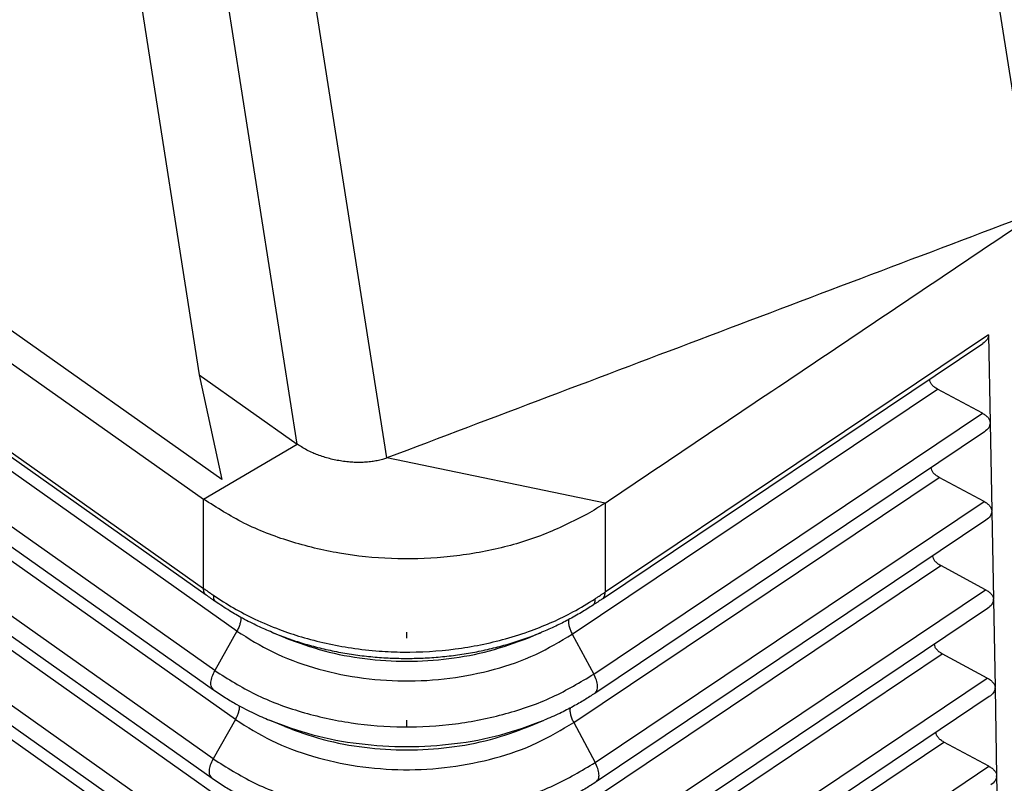
# Model space of a CAD drawing. Units: millimetres. Extents: x -34 to 263, y -56 to 154.
# Drawn here: x 231 to 243, y 77 to 86 of the extents above; entities that cross this region are included whole.
import ezdxf

# ---------------------------------------------------------------- set-up
doc = ezdxf.new("R2010")
doc.units = ezdxf.units.MM
doc.linetypes.add('DOT_CENTER', pattern=[14, 12, -1, 0, -1])
doc.layers.add('1', color=7, linetype='Continuous')

# ---------------------------------------------------------------- blocks, each defined once
blk = doc.blocks.new('MFV_16_32__2', base_point=(406.794, 135.366))
at = {"color": 7, "linetype": 'Continuous'}
for p, q in [((467.081, 160.872), (410.513, 200.872)), ((486.789, 167.332), (481.591, 200.484)), ((411.471, 199.404), (466.642, 160.392)), ((411.398, 197.288), (466.641, 158.225)), ((466.706, 158.061), (411.463, 197.123)), ((467.451, 157.186), (411.777, 196.554)), ((466.914, 156.226), (411.239, 195.594)), ((411.21, 195.128), (466.885, 155.761)), ((467.414, 155.038), (411.74, 194.406)), ((466.877, 154.078), (411.202, 193.446)), ((411.173, 192.981), (466.848, 153.613)), ((467.377, 152.891), (411.703, 192.259)), ((466.84, 151.931), (411.165, 191.299)), ((411.136, 190.833), (466.811, 151.466)), ((467.34, 150.743), (411.666, 190.111)), ((471.097, 161.396), (466.624, 189.924)), ((468.919, 161.731), (464.528, 189.735)), ((462.562, 188.78), (466.536, 163.416)), ((485.736, 164.394), (476.408, 158.135)), ((485.736, 164.394), (485.775, 162.254)), ((476.342, 157.97), (485.594, 164.178)), ((466.536, 163.416), (467.081, 160.872)), ((466.536, 163.416), (468.919, 161.731)), ((475.608, 157.11), (484.492, 163.072)), ((485.586, 162.485), (484.492, 163.072)), ((476.131, 156.14), (485.586, 162.485)), ((485.775, 162.241), (485.814, 160.108)), ((485.633, 162.032), (476.157, 155.673)), ((466.642, 160.392), (468.919, 161.731)), ((476.409, 160.301), (471.097, 161.396)), ((475.644, 154.962), (484.531, 160.925)), ((485.625, 160.339), (484.531, 160.925)), ((466.641, 158.225), (466.642, 160.392)), ((476.167, 153.992), (485.625, 160.339)), ((476.409, 160.301), (476.408, 158.135)), ((485.814, 160.095), (485.853, 157.962)), ((485.672, 159.885), (476.193, 153.525)), ((475.68, 152.814), (484.57, 158.779)), ((485.664, 158.192), (484.57, 158.779)), ((476.203, 151.844), (485.664, 158.192)), ((485.853, 157.949), (485.892, 155.816)), ((485.711, 157.739), (476.229, 151.377)), ((467.451, 157.186), (466.914, 156.226)), ((468.642, 157.018), (468.308, 157.156)), ((474.526, 157.018), (474.863, 157.157)), ((475.608, 157.11), (476.131, 156.14)), ((475.716, 150.666), (484.609, 156.633)), ((485.703, 156.046), (484.609, 156.633)), ((476.239, 149.696), (485.703, 156.046)), ((485.892, 155.803), (485.931, 153.67)), ((485.75, 155.593), (476.265, 149.228)), ((467.414, 155.038), (466.877, 154.078)), ((468.616, 154.865), (468.247, 155.017)), ((474.553, 154.865), (474.921, 155.017)), ((475.644, 154.962), (476.167, 153.992)), ((475.752, 148.517), (484.648, 154.487)), ((485.742, 153.9), (484.648, 154.487)), ((476.275, 147.548), (485.742, 153.9)), ((485.931, 153.657), (485.97, 151.524))]:
    blk.add_line(p, q, dxfattribs=at)
for points in [[(486.789, 167.332), (485.481, 166.837), (482.866, 165.848), (478.943, 164.364), (475.02, 162.88), (472.404, 161.891), (471.097, 161.396)], [(476.409, 160.301), (477.274, 160.882), (479.006, 162.044), (481.603, 163.787), (484.201, 165.53), (485.932, 166.692), (486.798, 167.273)], [(485.928, 153.668), (485.928, 153.668), (485.929, 153.668), (485.929, 153.669), (485.93, 153.669), (485.931, 153.67), (485.931, 153.67)]]:
    blk.add_open_spline(points, degree=3, dxfattribs=at)
for points, knots in [([(485.736, 164.394), (485.728, 164.354), (485.71, 164.264), (485.635, 164.208), (485.594, 164.178)], [0, 0, 0, 0, 0.1190562, 0.2670403, 0.2670403, 0.2670403, 0.2670403]), ([(484.492, 163.072), (484.464, 163.088), (484.412, 163.118), (484.352, 163.178), (484.311, 163.242), (484.305, 163.289), (484.302, 163.311)], [0, 0, 0, 0, 0.096006, 0.1796735, 0.2527194, 0.3194062, 0.3194062, 0.3194062, 0.3194062]), ([(485.586, 162.485), (485.612, 162.469), (485.663, 162.44), (485.722, 162.383), (485.764, 162.321), (485.771, 162.276), (485.775, 162.254)], [0, 0, 0, 0, 0.0928771, 0.174236, 0.2455091, 0.3103221, 0.3103221, 0.3103221, 0.3103221]), ([(485.775, 162.241), (485.766, 162.202), (485.746, 162.115), (485.673, 162.061), (485.633, 162.032)], [0, 0, 0, 0, 0.1164805, 0.2608626, 0.2608626, 0.2608626, 0.2608626]), ([(485.775, 162.241), (485.775, 162.244), (485.775, 162.248), (485.775, 162.252), (485.775, 162.254)], [0, 0, 0, 0, 0.00644424, 0.01297281, 0.01297281, 0.01297281, 0.01297281]), ([(471.097, 161.396), (471.062, 161.384), (470.985, 161.357), (470.865, 161.329), (470.73, 161.305), (470.597, 161.292), (470.452, 161.286), (470.31, 161.288), (470.158, 161.299), (469.958, 161.323), (469.706, 161.375), (469.471, 161.449), (469.288, 161.523), (469.154, 161.587), (469.028, 161.657), (468.952, 161.708), (468.919, 161.731)], [0, 0, 0, 0, 0.108448, 0.246979, 0.368445, 0.518594, 0.64715, 0.806497, 0.942088, 1.105251, 1.411119, 1.710432, 1.845594, 2.002165, 2.154934, 2.27718, 2.27718, 2.27718, 2.27718]), ([(484.531, 160.925), (484.503, 160.942), (484.451, 160.972), (484.391, 161.031), (484.35, 161.096), (484.344, 161.143), (484.341, 161.165)], [0, 0, 0, 0, 0.0960022, 0.179667, 0.2527108, 0.3193953, 0.3193953, 0.3193953, 0.3193953]), ([(475.972, 160.032), (475.622, 159.854), (474.906, 159.492), (473.726, 159.152), (472.483, 158.954), (471.211, 158.922), (469.95, 159.051), (468.745, 159.343), (467.623, 159.771), (466.963, 160.188), (466.642, 160.392)], [0, 0, 0, 0, 1.175738, 2.402881, 3.664665, 4.941232, 6.211473, 7.454809, 8.653003, 9.792045, 9.792045, 9.792045, 9.792045]), ([(476.409, 160.301), (476.338, 160.255), (476.195, 160.161), (476.046, 160.075), (475.972, 160.032)], [0, 0, 0, 0, 0.2550505, 0.5134591, 0.5134591, 0.5134591, 0.5134591]), ([(485.625, 160.339), (485.652, 160.323), (485.702, 160.293), (485.761, 160.237), (485.803, 160.175), (485.81, 160.13), (485.814, 160.108)], [0, 0, 0, 0, 0.0928773, 0.1742363, 0.2455094, 0.3103225, 0.3103225, 0.3103225, 0.3103225]), ([(485.814, 160.095), (485.805, 160.056), (485.785, 159.969), (485.712, 159.915), (485.672, 159.885)], [0, 0, 0, 0, 0.1164807, 0.2608631, 0.2608631, 0.2608631, 0.2608631]), ([(485.814, 160.095), (485.814, 160.097), (485.814, 160.102), (485.814, 160.106), (485.814, 160.108)], [0, 0, 0, 0, 0.00644382, 0.01297194, 0.01297194, 0.01297194, 0.01297194]), ([(484.57, 158.779), (484.542, 158.796), (484.49, 158.826), (484.43, 158.885), (484.389, 158.95), (484.383, 158.996), (484.381, 159.019)], [0, 0, 0, 0, 0.0960022, 0.179667, 0.2527108, 0.3193953, 0.3193953, 0.3193953, 0.3193953]), ([(466.706, 158.061), (466.703, 158.063), (466.698, 158.066), (466.691, 158.073), (466.684, 158.08), (466.677, 158.088), (466.671, 158.097), (466.666, 158.106), (466.661, 158.116), (466.656, 158.126), (466.652, 158.137), (466.649, 158.148), (466.646, 158.16), (466.644, 158.172), (466.643, 158.185), (466.641, 158.198), (466.641, 158.211), (466.641, 158.221), (466.641, 158.225)], [0, 0, 0, 0, 0.0098305, 0.0197513, 0.0298007, 0.0400159, 0.0504318, 0.0610798, 0.0719873, 0.083177, 0.0946667, 0.106469, 0.1185916, 0.1310369, 0.1438031, 0.1568838, 0.1702688, 0.1839443, 0.1839443, 0.1839443, 0.1839443]), ([(466.641, 158.225), (466.662, 158.21), (466.701, 158.183), (466.758, 158.143), (466.816, 158.103), (466.856, 158.075), (466.879, 158.059)], [0, 0, 0, 0, 0.0774938, 0.1437157, 0.2070923, 0.2900176, 0.2900176, 0.2900176, 0.2900176]), ([(476.164, 157.973), (476.187, 157.988), (476.229, 158.015), (476.288, 158.055), (476.346, 158.093), (476.386, 158.12), (476.408, 158.135)], [0, 0, 0, 0, 0.0838378, 0.1473938, 0.2140909, 0.2922739, 0.2922739, 0.2922739, 0.2922739]), ([(476.342, 157.97), (476.345, 157.972), (476.35, 157.975), (476.358, 157.982), (476.365, 157.989), (476.371, 157.997), (476.377, 158.005), (476.383, 158.014), (476.388, 158.024), (476.392, 158.034), (476.396, 158.045), (476.399, 158.057), (476.402, 158.069), (476.404, 158.081), (476.406, 158.094), (476.407, 158.107), (476.408, 158.121), (476.408, 158.13), (476.408, 158.135)], [0, 0, 0, 0, 0.00974, 0.0195777, 0.0295557, 0.0397157, 0.0500963, 0.0607321, 0.0716534, 0.0828847, 0.0944451, 0.1063478, 0.1186002, 0.1312043, 0.1441572, 0.1574509, 0.1710735, 0.185009, 0.185009, 0.185009, 0.185009]), ([(485.664, 158.192), (485.691, 158.177), (485.741, 158.147), (485.8, 158.09), (485.842, 158.029), (485.849, 157.984), (485.853, 157.962)], [0, 0, 0, 0, 0.0928774, 0.1742366, 0.2455098, 0.310323, 0.310323, 0.310323, 0.310323]), ([(466.93, 157.904), (466.91, 157.917), (466.872, 157.944), (466.817, 157.982), (466.762, 158.021), (466.725, 158.047), (466.706, 158.061)], [0, 0, 0, 0, 0.0725857, 0.1378206, 0.2014876, 0.2734671, 0.2734671, 0.2734671, 0.2734671]), ([(466.879, 158.059), (466.878, 158.055), (466.878, 158.046), (466.878, 158.033), (466.878, 158.02), (466.879, 158.008), (466.88, 157.996), (466.882, 157.985), (466.884, 157.974), (466.887, 157.964), (466.891, 157.954), (466.895, 157.945), (466.9, 157.937), (466.905, 157.929), (466.91, 157.921), (466.916, 157.915), (466.923, 157.909), (466.927, 157.905), (466.93, 157.904)], [0, 0, 0, 0, 0.0133076, 0.0262687, 0.0388666, 0.0510882, 0.0629249, 0.0743733, 0.085435, 0.0961181, 0.1064366, 0.1164115, 0.1260703, 0.1354469, 0.1445813, 0.1535183, 0.1623067, 0.1709972, 0.1709972, 0.1709972, 0.1709972]), ([(466.879, 158.059), (467.04, 157.953), (467.366, 157.74), (467.904, 157.463), (468.457, 157.229), (469.037, 157.034), (469.621, 156.883), (470.254, 156.766), (470.882, 156.696), (471.726, 156.662), (472.761, 156.723), (473.804, 156.933), (474.588, 157.183), (475.134, 157.405), (475.654, 157.657), (475.987, 157.863), (476.164, 157.973)], [0, 0, 0, 0, 0.578649, 1.165686, 1.814922, 2.378173, 2.998269, 3.625168, 4.306941, 4.891042, 6.157399, 7.407804, 8.07031, 8.626605, 9.174303, 9.800227, 9.800227, 9.800227, 9.800227]), ([(468.308, 157.156), (468.192, 157.206), (467.948, 157.31), (467.603, 157.487), (467.257, 157.684), (467.042, 157.828), (466.93, 157.904)], [0, 0, 0, 0, 0.379146, 0.79551, 1.164616, 1.571311, 1.571311, 1.571311, 1.571311]), ([(476.113, 157.817), (476.116, 157.819), (476.12, 157.822), (476.127, 157.828), (476.133, 157.834), (476.138, 157.842), (476.143, 157.849), (476.148, 157.858), (476.152, 157.867), (476.156, 157.877), (476.159, 157.887), (476.161, 157.898), (476.163, 157.909), (476.164, 157.921), (476.165, 157.934), (476.165, 157.946), (476.165, 157.96), (476.164, 157.969), (476.164, 157.973)], [0, 0, 0, 0, 0.0085582, 0.0172223, 0.0260486, 0.0350909, 0.0443988, 0.0540157, 0.0639785, 0.0743166, 0.0850517, 0.0961983, 0.1077637, 0.1197488, 0.1321485, 0.1449523, 0.158145, 0.1717073, 0.1717073, 0.1717073, 0.1717073]), ([(476.342, 157.97), (476.322, 157.956), (476.284, 157.931), (476.228, 157.894), (476.172, 157.856), (476.134, 157.831), (476.113, 157.817)], [0, 0, 0, 0, 0.0723755, 0.136407, 0.2020683, 0.2750543, 0.2750543, 0.2750543, 0.2750543]), ([(485.853, 157.949), (485.844, 157.91), (485.824, 157.823), (485.751, 157.769), (485.711, 157.739)], [0, 0, 0, 0, 0.1164809, 0.2608635, 0.2608635, 0.2608635, 0.2608635]), ([(485.853, 157.949), (485.853, 157.951), (485.853, 157.956), (485.853, 157.96), (485.853, 157.962)], [0, 0, 0, 0, 0.00644339, 0.01297107, 0.01297107, 0.01297107, 0.01297107]), ([(476.113, 157.817), (476.02, 157.758), (475.824, 157.632), (475.521, 157.463), (475.198, 157.301), (474.978, 157.206), (474.863, 157.157)], [0, 0, 0, 0, 0.331065, 0.698793, 1.038835, 1.416153, 1.416153, 1.416153, 1.416153]), ([(467.544, 157.522), (467.545, 157.497), (467.546, 157.444), (467.527, 157.361), (467.497, 157.273), (467.467, 157.215), (467.451, 157.186)], [0, 0, 0, 0, 0.0744971, 0.1594862, 0.2533938, 0.3537076, 0.3537076, 0.3537076, 0.3537076]), ([(475.519, 157.465), (475.518, 157.439), (475.514, 157.384), (475.531, 157.297), (475.561, 157.203), (475.592, 157.142), (475.608, 157.11)], [0, 0, 0, 0, 0.0765355, 0.1652867, 0.2644384, 0.3709466, 0.3709466, 0.3709466, 0.3709466]), ([(467.451, 157.186), (467.736, 157.007), (468.321, 156.639), (469.319, 156.273), (470.391, 156.036), (471.508, 155.95), (472.628, 156.015), (473.708, 156.233), (474.719, 156.58), (475.317, 156.937), (475.608, 157.11)], [0, 0, 0, 0, 1.006556, 2.067685, 3.169161, 4.292578, 5.417413, 6.523011, 7.590559, 8.60514, 8.60514, 8.60514, 8.60514]), ([(468.308, 157.156), (468.424, 157.11), (468.657, 157.017), (469.026, 156.896), (469.414, 156.787), (469.821, 156.695), (470.235, 156.621), (470.653, 156.568), (471.076, 156.534), (471.5, 156.52), (471.925, 156.526), (472.348, 156.552), (472.768, 156.598), (473.184, 156.663), (473.594, 156.748), (473.996, 156.852), (474.389, 156.975), (474.66, 157.075), (474.817, 157.138), (474.848, 157.151), (474.863, 157.157)], [0, 0, 0, 0, 0.373888, 0.751652, 1.165282, 1.582383, 2.002378, 2.424586, 2.848361, 3.272991, 3.69778, 4.12203, 4.545025, 4.966109, 5.38459, 5.799875, 6.21131, 6.618411, 6.66798, 6.717471, 6.717471, 6.717471, 6.717471]), ([(468.308, 157.156), (468.308, 157.156), (468.308, 157.156), (468.308, 157.156), (468.308, 157.156)], [0, 0, 0, 0, 0.0000090822, 0.00001816441, 0.00001816441, 0.00001816441, 0.00001816441]), ([(468.642, 157.018), (468.949, 156.906), (469.573, 156.679), (470.565, 156.499), (471.584, 156.433), (472.604, 156.499), (473.596, 156.679), (474.219, 156.906), (474.526, 157.018)], [0, 0, 0, 0, 0.978826, 1.987764, 3.012382, 4.037, 5.045937, 6.024763, 6.024763, 6.024763, 6.024763]), ([(484.609, 156.633), (484.581, 156.649), (484.529, 156.68), (484.469, 156.739), (484.428, 156.804), (484.422, 156.85), (484.42, 156.873)], [0, 0, 0, 0, 0.0960022, 0.179667, 0.2527108, 0.3193953, 0.3193953, 0.3193953, 0.3193953]), ([(466.885, 155.761), (466.865, 155.783), (466.819, 155.834), (466.816, 155.954), (466.845, 156.088), (466.89, 156.178), (466.914, 156.226)], [0, 0, 0, 0, 0.0883461, 0.1994371, 0.3386792, 0.4993006, 0.4993006, 0.4993006, 0.4993006]), ([(466.914, 156.226), (467.236, 156.023), (467.896, 155.608), (469.025, 155.194), (470.236, 154.926), (471.498, 154.83), (472.764, 154.903), (473.984, 155.149), (475.127, 155.541), (475.802, 155.944), (476.131, 156.14)], [0, 0, 0, 0, 1.137416, 2.3365, 3.581176, 4.850646, 6.121718, 7.371052, 8.57739, 9.723874, 9.723874, 9.723874, 9.723874]), ([(476.157, 155.673), (476.177, 155.695), (476.223, 155.745), (476.226, 155.865), (476.199, 156), (476.155, 156.091), (476.131, 156.14)], [0, 0, 0, 0, 0.0870758, 0.1982244, 0.3386906, 0.5010537, 0.5010537, 0.5010537, 0.5010537]), ([(485.703, 156.046), (485.73, 156.031), (485.78, 156.001), (485.839, 155.944), (485.881, 155.883), (485.888, 155.837), (485.892, 155.816)], [0, 0, 0, 0, 0.0928776, 0.1742368, 0.2455101, 0.3103234, 0.3103234, 0.3103234, 0.3103234]), ([(466.885, 155.761), (466.981, 155.695), (467.166, 155.568), (467.493, 155.375), (467.849, 155.189), (468.119, 155.072), (468.247, 155.017)], [0, 0, 0, 0, 0.349935, 0.67313, 1.137275, 1.555322, 1.555322, 1.555322, 1.555322]), ([(485.892, 155.803), (485.883, 155.764), (485.863, 155.677), (485.79, 155.623), (485.75, 155.593)], [0, 0, 0, 0, 0.1164811, 0.2608639, 0.2608639, 0.2608639, 0.2608639]), ([(485.892, 155.816), (485.892, 155.816), (485.892, 155.816), (485.892, 155.816), (485.892, 155.816), (485.892, 155.816), (485.892, 155.816)], [0, 0, 0, 0, 0.0000532928, 0.0001065857, 0.0001598785, 0.0002131713, 0.0002131713, 0.0002131713, 0.0002131713]), ([(485.892, 155.803), (485.892, 155.805), (485.892, 155.809), (485.892, 155.814), (485.892, 155.816)], [0, 0, 0, 0, 0.006449, 0.01298212, 0.01298212, 0.01298212, 0.01298212]), ([(485.892, 155.803), (485.892, 155.803), (485.892, 155.803), (485.892, 155.803), (485.892, 155.803), (485.892, 155.803), (485.892, 155.803)], [0, 0, 0, 0, 0.0000587573, 0.0001175145, 0.0001762718, 0.0002350291, 0.0002350291, 0.0002350291, 0.0002350291]), ([(476.157, 155.673), (476.076, 155.62), (475.904, 155.508), (475.619, 155.345), (475.29, 155.176), (475.049, 155.072), (474.921, 155.017)], [0, 0, 0, 0, 0.29169, 0.61481, 0.983345, 1.401099, 1.401099, 1.401099, 1.401099]), ([(467.507, 155.371), (467.508, 155.346), (467.508, 155.294), (467.489, 155.211), (467.459, 155.124), (467.429, 155.068), (467.414, 155.038)], [0, 0, 0, 0, 0.0740222, 0.1582328, 0.2510808, 0.3501358, 0.3501358, 0.3501358, 0.3501358]), ([(475.555, 155.314), (475.553, 155.288), (475.55, 155.234), (475.568, 155.147), (475.598, 155.054), (475.628, 154.993), (475.644, 154.962)], [0, 0, 0, 0, 0.0761876, 0.1643042, 0.2625504, 0.3679629, 0.3679629, 0.3679629, 0.3679629]), ([(467.414, 155.038), (467.701, 154.858), (468.291, 154.487), (469.299, 154.117), (470.38, 153.878), (471.507, 153.792), (472.637, 153.857), (473.727, 154.077), (474.747, 154.427), (475.35, 154.787), (475.644, 154.962)], [0, 0, 0, 0, 1.015573, 2.086209, 3.197553, 4.331035, 5.465947, 6.58145, 7.658562, 8.682233, 8.682233, 8.682233, 8.682233]), ([(468.247, 155.017), (468.595, 154.89), (469.302, 154.632), (470.428, 154.428), (471.584, 154.353), (472.741, 154.428), (473.866, 154.632), (474.573, 154.89), (474.921, 155.017)], [0, 0, 0, 0, 1.11024, 2.254634, 3.416814, 4.578994, 5.723388, 6.833628, 6.833628, 6.833628, 6.833628]), ([(468.616, 154.865), (468.925, 154.752), (469.555, 154.522), (470.556, 154.341), (471.584, 154.274), (472.613, 154.341), (473.614, 154.522), (474.243, 154.752), (474.553, 154.865)], [0, 0, 0, 0, 0.987613, 2.005607, 3.039423, 4.073239, 5.091234, 6.078846, 6.078846, 6.078846, 6.078846]), ([(484.648, 154.487), (484.62, 154.503), (484.569, 154.534), (484.508, 154.593), (484.467, 154.657), (484.461, 154.704), (484.459, 154.726)], [0, 0, 0, 0, 0.0960022, 0.179667, 0.2527108, 0.3193953, 0.3193953, 0.3193953, 0.3193953]), ([(466.848, 153.613), (466.827, 153.636), (466.782, 153.687), (466.779, 153.806), (466.808, 153.94), (466.853, 154.03), (466.877, 154.078)], [0, 0, 0, 0, 0.0883461, 0.1994371, 0.3386792, 0.4993006, 0.4993006, 0.4993006, 0.4993006]), ([(466.877, 154.078), (467.201, 153.874), (467.867, 153.455), (469.004, 153.039), (470.225, 152.768), (471.497, 152.671), (472.773, 152.745), (474.003, 152.993), (475.155, 153.389), (475.835, 153.794), (476.167, 153.992)], [0, 0, 0, 0, 1.146433, 2.355024, 3.609569, 4.889103, 6.170252, 7.429491, 8.645393, 9.800967, 9.800967, 9.800967, 9.800967]), ([(476.193, 153.525), (476.213, 153.547), (476.259, 153.597), (476.262, 153.717), (476.235, 153.852), (476.191, 153.943), (476.167, 153.992)], [0, 0, 0, 0, 0.0870758, 0.1982244, 0.3386906, 0.5010537, 0.5010537, 0.5010537, 0.5010537]), ([(485.742, 153.9), (485.769, 153.884), (485.819, 153.855), (485.878, 153.798), (485.92, 153.736), (485.927, 153.691), (485.931, 153.67)], [0, 0, 0, 0, 0.0928777, 0.1742371, 0.2455104, 0.3103238, 0.3103238, 0.3103238, 0.3103238]), ([(466.848, 153.613), (466.945, 153.547), (467.131, 153.419), (467.445, 153.234), (467.803, 153.045), (468.075, 152.927), (468.221, 152.864)], [0, 0, 0, 0, 0.352649, 0.678349, 1.09158, 1.56744, 1.56744, 1.56744, 1.56744]), ([(476.193, 153.525), (476.111, 153.471), (475.938, 153.358), (475.638, 153.187), (475.306, 153.017), (475.064, 152.913), (474.948, 152.864)], [0, 0, 0, 0, 0.293952, 0.619584, 1.034205, 1.412024, 1.412024, 1.412024, 1.412024]), ([(485.931, 153.657), (485.922, 153.618), (485.902, 153.53), (485.829, 153.477), (485.789, 153.447)], [0, 0, 0, 0, 0.1164812, 0.2608643, 0.2608643, 0.2608643, 0.2608643]), ([(485.928, 153.655), (485.928, 153.657), (485.928, 153.661), (485.928, 153.665), (485.928, 153.668)], [0, 0, 0, 0, 0.00644921, 0.01298255, 0.01298255, 0.01298255, 0.01298255]), ([(485.931, 153.657), (485.931, 153.657), (485.93, 153.656), (485.93, 153.656), (485.929, 153.655), (485.928, 153.655), (485.928, 153.655)], [0, 0, 0, 0, 0.000961407, 0.001922814, 0.002884221, 0.003845628, 0.003845628, 0.003845628, 0.003845628])]:
    blk.add_open_spline(points, degree=3, knots=knots, dxfattribs=at)
at = {"layer": '1', "color": 7, "linetype": 'DOT_CENTER'}
for p, q in [((471.584, 157.018), (471.584, 157.157)), ((471.584, 154.865), (471.584, 155.017))]:
    blk.add_line(p, q, dxfattribs=at)
blk = doc.blocks.new('Assonometria1', base_point=(454, 194))
blk.add_blockref('MFV_16_32__2', (406.794, 135.366))

msp = doc.modelspace()

# ---------------------------------------------------------------- block references
at = {"xscale": 0.5, "yscale": 0.5, "zscale": 0.5}
msp.add_blockref('Assonometria1', (227, 97), dxfattribs=at)

doc.saveas('drawing.dxf')
